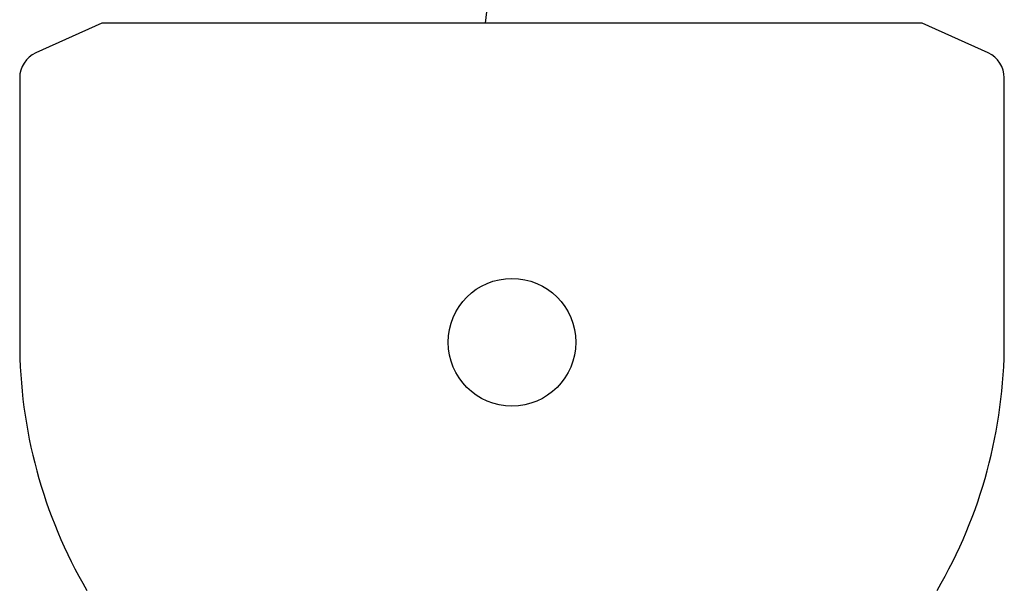
# Model space of a CAD drawing. Extents: x 355 to 247319, y -180490 to 220177.
# Drawn here: x 79448 to 80528, y -2724 to -2098 of the extents above; entities that cross this region are included whole.
import ezdxf

# ---------------------------------------------------------------- set-up
doc = ezdxf.new("R2010")
doc.units = 0
doc.layers.add('1', color=7, linetype='Continuous')

# ---------------------------------------------------------------- blocks, each defined once
blk = doc.blocks.new('W_1250_B_60m_TV_33-5')
at = {"color": 7, "linetype": 'Continuous'}
for p, q in [((60400, 21882), (59958.4, 17897.4)), ((59537.8, 17897.4), (59465.5, 17864.8)), ((60437.8, 17897.4), (59537.8, 17897.4)), ((60510.1, 17864.8), (60437.8, 17897.4)), ((59447.8, 17837.4), (59447.8, 17547.4)), ((60527.8, 17547.4), (60527.8, 17837.4))]:
    blk.add_line(p, q, dxfattribs=at)
blk.add_circle((59987.8, 17547.4), 70, dxfattribs=at)
for centre, radius, start, end in [((59477.8, 17837.4), 30, 114.2952, 180), ((60497.8, 17837.4), 30, 0, 65.7048), ((59987.8, 17547.4), 540, 180, 210.2673), ((59987.8, 17547.4), 540, 329.7327, 0)]:
    blk.add_arc(centre, radius, start, end, dxfattribs=at)

msp = doc.modelspace()

# ---------------------------------------------------------------- block references
at = {"layer": '1', "color": 7, "linetype": 'Continuous'}
msp.add_blockref('W_1250_B_60m_TV_33-5', (20000.6, -19999.4), dxfattribs=at)

doc.saveas('drawing.dxf')
